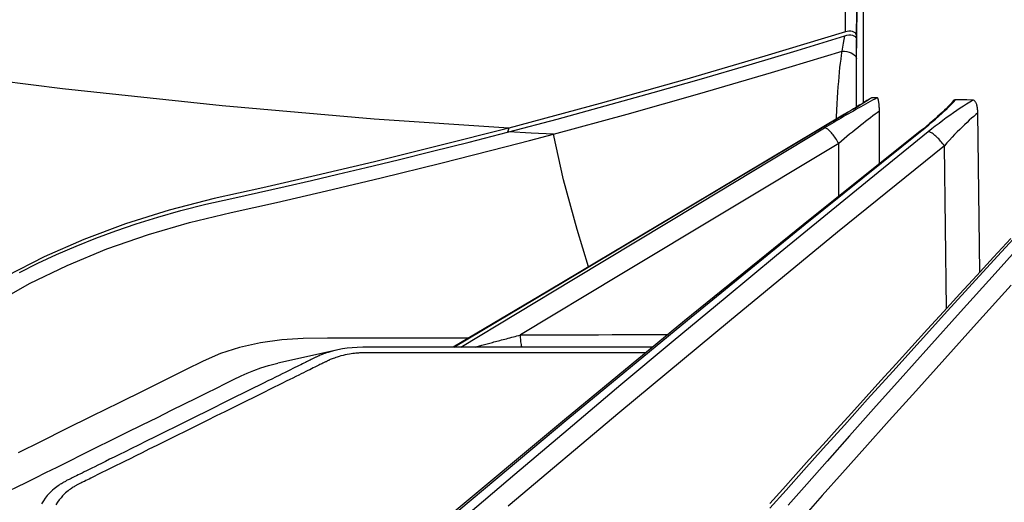
# Model space of a CAD drawing. Units: millimetres. Extents: x 9552 to 269904, y -14193 to 17302.
# Drawn here: x 261564 to 261616, y 13556 to 13582 of the extents above; entities that cross this region are included whole.
import ezdxf

# ---------------------------------------------------------------- set-up
doc = ezdxf.new("R2010")
doc.units = ezdxf.units.MM
for name, color, linetype in [('0129760_100_main_view_BL16', 7, 'Continuous'), ('0139190_0GR_main_view_BL17', 7, 'Continuous'), ('Q', 4, 'Continuous')]:
    doc.layers.add(name, color=color, linetype=linetype)
doc.styles.get("Standard").update_dxf_attribs({"font": 'txt.shx'})
doc.dimstyles.new('ISO-25', dxfattribs={"dimtxt": 2.5, "dimasz": 2.5, "dimexe": 1.25, "dimexo": 0.625, "dimtad": 1, "dimtxsty": 'Standard', "dimcen": 2.5, "dimadec": 0, "dimazin": 0, "dimtfac": 1, "dimtmove": 0, "dimatfit": 3, "dimfxl": 1, "dimarcsym": 0})

# ---------------------------------------------------------------- blocks, each defined once
blk = doc.blocks.new('*D102')
at = {"layer": 'Defpoints', "color": 0, "transparency": 16777216}
for p in [(264987.496, 13910.665), (251699.496, 13414.172), (264987.496, 13402.842)]:
    blk.add_point(p, dxfattribs=at)
at = {"layer": 'Q', "color": 0, "lineweight": -2, "transparency": 16777216}
for p, q in [((251699.496, 13426.672), (251699.496, 13935.665)), ((264987.496, 13415.342), (264987.496, 13935.665)), ((251749.496, 13910.665), (264937.496, 13910.665))]:
    blk.add_line(p, q, dxfattribs=at)
at = {"layer": 'Q', "color": 0, "transparency": 16777216}
for points in [[(251749.496, 13918.998), (251749.496, 13902.331), (251699.496, 13910.665)], [(264937.496, 13918.998), (264937.496, 13902.331), (264987.496, 13910.665)]]:
    blk.add_solid(points, dxfattribs=at)
at = {"layer": 'Q', "color": 0, "transparency": 16777216, "insert": (258343.496, 13948.165), "char_height": 50, "attachment_point": 5}
blk.add_mtext('13288', dxfattribs=at)
blk = doc.blocks.new('0139190_0GR_MAIN_VIEW_BL17', base_point=(46.68, 89.853))
at = {"layer": '0139190_0GR_main_view_BL17', "color": 4, "linetype": 'Continuous'}
for p, q in [((39.666, 119.285), (39.617, 119.286)), ((39.7, 119.284), (39.666, 119.285)), ((40.02, 119.282), (39.914, 119.282)), ((40.025, 119.282), (40.02, 119.282)), ((40.038, 119.282), (40.025, 119.282)), ((40.189, 119.281), (40.038, 119.282)), ((40.53, 119.282), (40.457, 119.282)), ((40.025, 119.281), (40.018, 119.281)), ((40.038, 119.281), (40.025, 119.281)), ((40.196, 119.281), (40.189, 119.281))]:
    blk.add_line(p, q, dxfattribs=at)
at = {"layer": '0139190_0GR_main_view_BL17', "color": 7, "linetype": 'Continuous'}
blk.add_line((40.803, 114.808), (40.855, 114.791), dxfattribs=at)
for points in [[(43.054, 108.201), (42.801, 108.647), (42.568, 109.13), (42.356, 109.642), (42.169, 110.175), (42.015, 110.705), (41.886, 111.241), (41.758, 111.824), (41.61, 112.467), (41.444, 113.168), (41.255, 113.935), (41.041, 114.776)], [(39.565, 119.138), (39.246, 119.141), (38.919, 119.147), (38.586, 119.157), (38.246, 119.17), (37.898, 119.186), (37.544, 119.205), (37.184, 119.226), (36.816, 119.251), (36.442, 119.279), (36.062, 119.309)], [(39.617, 119.282), (39.299, 119.285), (38.973, 119.292), (38.641, 119.302), (38.301, 119.315), (37.955, 119.331), (37.603, 119.35), (37.359, 119.365)], [(39.914, 119.281), (39.786, 119.282), (39.666, 119.282)], [(39.814, 119.096), (39.815, 119.126), (39.819, 119.156), (39.827, 119.185), (39.837, 119.212), (39.85, 119.235), (39.864, 119.255), (39.88, 119.269), (39.897, 119.278), (39.914, 119.281)], [(39.814, 119.096), (39.712, 119.115), (39.615, 119.133)], [(40.881, 115.384), (40.623, 116.332), (40.36, 117.266), (40.09, 118.186), (39.814, 119.096)], [(40.685, 119.024), (40.663, 119.025), (40.573, 119.029), (40.49, 119.033), (40.413, 119.038), (40.34, 119.042), (40.271, 119.047), (40.206, 119.052), (40.143, 119.058), (40.083, 119.063), (40.026, 119.069), (39.97, 119.075), (39.917, 119.082), (39.865, 119.089), (39.814, 119.096)], [(43.505, 114.283), (43.505, 114.015), (43.505, 113.586), (43.505, 113.187), (43.505, 112.818), (43.505, 112.477), (43.507, 112.167), (43.524, 111.889), (43.562, 111.616), (43.623, 111.347), (43.702, 111.101), (43.798, 110.878), (43.909, 110.654), (44.034, 110.402), (44.174, 110.119), (44.334, 109.797), (44.506, 109.449), (44.674, 109.109), (44.83, 108.794), (44.975, 108.501)], [(42.585, 115.834), (42.105, 115.69), (41.467, 115.512), (40.881, 115.384)], [(40.881, 115.384), (40.867, 115.099), (40.851, 114.808)], [(41.041, 114.776), (40.963, 115.076), (40.881, 115.384)], [(40.803, 114.808), (40.688, 113.077), (40.518, 111.124), (40.298, 109.068), (40.043, 107.028), (39.777, 105.125), (39.521, 103.42), (39.283, 101.908), (39.046, 100.455)]]:
    blk.add_lwpolyline(points, dxfattribs=at)
at = {"layer": '0139190_0GR_main_view_BL17', "color": 4, "linetype": 'Continuous'}
for points in [[(39.617, 119.286), (39.534, 119.287), (39.352, 119.291), (39.154, 119.295), (38.937, 119.302), (38.701, 119.31), (38.442, 119.32), (38.159, 119.333), (37.848, 119.348), (37.547, 119.365)], [(39.617, 119.282), (39.602, 119.279), (39.589, 119.273), (39.577, 119.262), (39.568, 119.246), (39.561, 119.228), (39.557, 119.207), (39.557, 119.184), (39.56, 119.16), (39.565, 119.138)], [(39.615, 119.133), (39.609, 119.158), (39.606, 119.183), (39.606, 119.207), (39.61, 119.228), (39.616, 119.247), (39.625, 119.262), (39.637, 119.273), (39.651, 119.28), (39.666, 119.282)], [(39.617, 119.282), (39.641, 119.282), (39.666, 119.282)], [(39.914, 119.282), (39.857, 119.283), (39.7, 119.284)], [(40.457, 119.282), (40.367, 119.282), (40.189, 119.281)], [(40.432, 119.282), (40.366, 119.282), (40.303, 119.282), (40.242, 119.281), (40.196, 119.281)], [(40.53, 119.282), (40.503, 119.282), (40.432, 119.282)], [(40.018, 119.281), (39.965, 119.281), (39.914, 119.281)], [(40.189, 119.281), (40.133, 119.281), (40.038, 119.281)], [(40.196, 119.281), (40.183, 119.281), (40.127, 119.281), (40.071, 119.281), (40.038, 119.281)], [(40.457, 119.281), (40.407, 119.281), (40.2, 119.281), (40.196, 119.281)], [(39.565, 119.138), (39.88, 118.104), (40.183, 117.071), (40.488, 115.985), (40.803, 114.808)], [(40.851, 114.808), (40.687, 115.43), (40.518, 116.05), (40.346, 116.668), (40.169, 117.286), (39.989, 117.903), (39.804, 118.518), (39.615, 119.133)], [(40.803, 114.808), (41.033, 113.905), (41.236, 113.082), (41.413, 112.332), (41.57, 111.646), (41.709, 111.022), (41.858, 110.443), (42.033, 109.882), (42.234, 109.344), (42.459, 108.833), (42.705, 108.35)], [(40.855, 114.791), (40.853, 114.799), (40.851, 114.808)], [(42.659, 108.515), (42.54, 108.752), (42.427, 108.995), (42.32, 109.244), (42.218, 109.498), (42.123, 109.756), (42.033, 110.018), (41.947, 110.294), (41.863, 110.593), (41.782, 110.913), (41.706, 111.249), (41.63, 111.591), (41.553, 111.934), (41.475, 112.272), (41.396, 112.61), (41.309, 112.977), (41.21, 113.385), (41.1, 113.829), (40.982, 114.3), (40.855, 114.791)]]:
    blk.add_lwpolyline(points, dxfattribs=at)
blk = doc.blocks.new('0129760_100_MAIN_VIEW_BL16', base_point=(56.393, 136.22))
at = {"layer": '0129760_100_main_view_BL16', "color": 4, "linetype": 'Continuous'}
for p, q in [((42.655, 120.865), (40.607, 120.84)), ((40.832, 120.112), (40.841, 120.101)), ((41.26, 119.577), (40.585, 119.574)), ((40.411, 119.474), (40.411, 119.472)), ((37.073, 119.365), (40.479, 119.365)), ((37.073, 119.365), (40.479, 119.365)), ((40.622, 119.129), (40.624, 119.126)), ((43.655, 112.593), (43.823, 111.84))]:
    blk.add_line(p, q, dxfattribs=at)
at = {"layer": '0129760_100_main_view_BL16', "color": 7, "linetype": 'Continuous'}
for p, q in [((43.122, 120.437), (41.029, 120.41)), ((40.846, 120.105), (40.837, 120.116)), ((40.841, 120.101), (40.841, 120.101)), ((40.412, 119.473), (40.411, 119.474)), ((40.624, 119.126), (40.623, 119.13)), ((40.624, 119.127), (40.623, 119.13)), ((40.624, 119.126), (40.624, 119.126)), ((41.677, 119.055), (40.998, 119.052)), ((43.655, 112.593), (43.655, 112.593))]:
    blk.add_line(p, q, dxfattribs=at)
for points in [[(42.821, 121.27), (43.315, 120.823), (43.767, 120.415), (44.182, 120.042), (44.561, 119.701), (44.91, 119.389), (45.231, 119.102), (45.526, 118.839), (45.797, 118.597)], [(42.127, 121.551), (42.669, 121.062), (43.163, 120.617), (43.616, 120.211), (44.03, 119.84), (44.41, 119.501), (44.759, 119.19), (45.081, 118.904), (45.377, 118.642), (45.648, 118.401)], [(45.688, 118.164), (45.454, 118.374), (45.199, 118.602), (44.921, 118.852), (44.619, 119.124), (44.288, 119.421), (43.93, 119.746), (43.54, 120.098), (43.151, 120.452), (42.802, 120.769), (42.498, 121.046), (42.229, 121.293)], [(40.607, 120.84), (40.629, 120.815), (40.652, 120.788), (40.676, 120.76), (40.702, 120.731), (40.729, 120.702), (40.758, 120.671), (40.788, 120.64), (40.819, 120.608), (40.852, 120.575), (40.886, 120.542), (40.92, 120.509), (40.956, 120.476), (40.992, 120.442), (41.029, 120.41)], [(40.846, 120.201), (40.809, 120.248), (40.772, 120.294), (40.737, 120.342), (40.701, 120.389), (40.667, 120.435), (40.634, 120.482), (40.602, 120.527), (40.572, 120.571), (40.543, 120.615), (40.515, 120.657), (40.489, 120.697), (40.465, 120.736), (40.441, 120.774)], [(40.837, 120.116), (40.799, 120.164), (40.761, 120.21), (40.723, 120.254), (40.686, 120.297), (40.65, 120.338), (40.616, 120.376), (40.582, 120.412), (40.55, 120.446), (40.519, 120.477), (40.49, 120.505), (40.463, 120.531), (40.437, 120.555)], [(41.029, 120.41), (41.014, 120.398), (40.999, 120.387), (40.984, 120.375), (40.97, 120.362), (40.956, 120.35), (40.942, 120.337), (40.93, 120.325), (40.917, 120.313), (40.906, 120.3), (40.896, 120.288), (40.886, 120.276), (40.877, 120.265), (40.869, 120.254), (40.863, 120.244), (40.857, 120.234), (40.852, 120.225), (40.849, 120.216), (40.847, 120.208), (40.846, 120.201)], [(41.029, 120.41), (42.141, 119.036), (43.283, 117.645), (44.455, 116.235), (45.662, 114.801)], [(45.838, 114.196), (45.249, 114.887), (44.67, 115.572), (44.099, 116.251), (43.536, 116.923), (42.982, 117.59), (42.436, 118.251), (41.899, 118.906), (41.368, 119.557), (40.846, 120.201)], [(40.841, 120.101), (40.839, 120.105), (40.837, 120.11), (40.837, 120.116)], [(45.845, 114.007), (44.537, 115.57), (43.269, 117.106), (42.037, 118.62), (40.846, 120.105)], [(40.413, 119.547), (40.428, 119.518), (40.444, 119.488), (40.461, 119.458), (40.477, 119.427), (40.495, 119.397), (40.512, 119.366), (40.529, 119.334), (40.547, 119.303), (40.565, 119.271), (40.583, 119.24), (40.601, 119.208), (40.619, 119.177), (40.637, 119.145), (40.655, 119.114), (40.673, 119.082), (40.691, 119.051), (40.71, 119.02), (40.728, 118.989), (40.746, 118.959), (40.764, 118.929), (40.782, 118.899), (40.799, 118.869)], [(40.585, 119.574), (40.604, 119.548), (40.624, 119.52), (40.646, 119.492), (40.669, 119.462), (40.693, 119.431), (40.717, 119.398), (40.743, 119.365), (40.77, 119.332), (40.797, 119.297), (40.825, 119.262), (40.853, 119.227), (40.882, 119.192), (40.911, 119.156), (40.941, 119.121), (40.97, 119.086), (40.998, 119.052)], [(40.623, 119.13), (40.595, 119.175), (40.569, 119.219), (40.544, 119.261), (40.519, 119.301), (40.495, 119.339), (40.473, 119.376), (40.451, 119.41), (40.43, 119.443), (40.412, 119.473)], [(43.619, 114.1), (42.773, 115.522), (41.726, 117.28), (40.624, 119.127)], [(40.998, 119.052), (40.982, 119.042), (40.965, 119.032), (40.949, 119.022), (40.933, 119.011), (40.918, 119.001), (40.903, 118.99), (40.889, 118.979), (40.876, 118.969), (40.863, 118.958), (40.852, 118.948), (40.841, 118.938), (40.832, 118.928), (40.823, 118.919), (40.816, 118.91), (40.81, 118.902), (40.805, 118.894), (40.802, 118.887), (40.8, 118.88), (40.799, 118.874), (40.799, 118.869)], [(40.998, 119.052), (41.87, 117.604), (42.69, 116.242), (43.461, 114.96)], [(43.619, 114.192), (42.745, 115.641), (41.772, 117.255), (40.799, 118.869)], [(43.461, 114.96), (43.461, 115.021), (43.461, 115.089), (43.46, 115.163), (43.46, 115.245), (43.46, 115.335), (43.459, 115.435), (43.459, 115.545), (43.458, 115.669), (43.458, 115.807), (43.457, 115.963), (43.456, 116.138), (43.455, 116.338), (43.454, 116.564), (43.453, 116.803), (43.453, 116.86)], [(43.689, 116.573), (43.689, 116.328), (43.689, 116.08), (43.689, 115.851), (43.689, 115.638), (43.689, 115.44), (43.689, 115.257), (43.689, 115.086), (43.689, 114.929), (43.689, 114.782), (43.689, 114.646), (43.689, 114.52), (43.689, 114.403), (43.689, 114.295), (43.689, 114.194), (43.689, 114.101), (43.689, 114.014), (43.689, 113.934), (43.689, 113.859), (43.689, 113.79), (43.689, 113.726), (43.689, 113.667), (43.689, 113.612), (43.689, 113.561), (43.689, 113.514), (43.689, 113.47), (43.689, 113.43), (43.689, 113.392), (43.689, 113.358), (43.689, 113.325), (43.689, 113.295), (43.689, 113.266), (43.689, 113.239), (43.689, 113.215), (43.689, 113.192), (43.689, 113.171), (43.689, 113.151), (43.689, 113.133), (43.689, 113.117), (43.689, 113.101), (43.689, 113.087), (43.689, 113.073), (43.689, 113.061), (43.689, 113.049), (43.689, 113.039), (43.689, 113.029), (43.689, 113.021), (43.689, 113.013), (43.689, 113.005), (43.689, 112.996), (43.689, 112.988), (43.689, 112.98), (43.689, 112.971), (43.689, 112.963), (43.689, 112.955), (43.69, 112.946), (43.69, 112.937), (43.69, 112.927), (43.691, 112.916), (43.691, 112.904), (43.692, 112.89), (43.693, 112.876), (43.695, 112.86), (43.696, 112.843), (43.698, 112.824), (43.701, 112.804), (43.704, 112.782), (43.708, 112.758), (43.713, 112.732), (43.718, 112.705), (43.725, 112.677), (43.731, 112.65), (43.738, 112.625), (43.745, 112.603), (43.752, 112.583), (43.757, 112.566), (43.763, 112.551), (43.768, 112.537), (43.773, 112.525), (43.778, 112.513), (43.782, 112.503), (43.787, 112.494), (43.79, 112.486), (43.794, 112.479), (43.797, 112.472), (43.8, 112.465), (43.804, 112.458), (43.807, 112.451), (43.811, 112.443), (43.815, 112.435), (43.82, 112.426), (43.825, 112.416), (43.83, 112.405), (43.836, 112.393), (43.842, 112.38), (43.85, 112.365), (43.857, 112.349), (43.866, 112.332), (43.875, 112.314), (43.885, 112.294), (43.895, 112.273), (43.907, 112.25), (43.919, 112.225), (43.932, 112.198), (43.946, 112.17), (43.961, 112.139), (43.978, 112.107), (43.995, 112.071), (44.014, 112.033), (44.034, 111.992), (44.056, 111.947), (44.08, 111.899), (44.106, 111.848), (44.133, 111.792), (44.163, 111.732), (44.195, 111.667), (44.23, 111.597), (44.267, 111.522), (44.307, 111.44), (44.351, 111.353), (44.397, 111.258), (44.448, 111.156), (44.502, 111.047), (44.561, 110.929), (44.624, 110.801), (44.692, 110.663), (44.761, 110.524), (44.825, 110.395), (44.881, 110.282), (44.93, 110.181), (44.975, 110.092), (45.015, 110.011), (45.051, 109.938), (45.083, 109.873), (45.113, 109.813), (45.14, 109.758), (45.164, 109.709), (45.187, 109.663), (45.207, 109.622), (45.226, 109.584), (45.243, 109.549), (45.259, 109.517), (45.274, 109.487), (45.288, 109.459), (45.3, 109.434), (45.312, 109.411), (45.323, 109.389), (45.332, 109.369), (45.342, 109.35), (45.35, 109.334), (45.357, 109.319), (45.364, 109.305), (45.37, 109.293), (45.375, 109.282), (45.38, 109.273), (45.384, 109.265), (45.388, 109.258), (45.392, 109.251), (45.396, 109.244), (45.4, 109.236), (45.405, 109.227), (45.411, 109.217), (45.418, 109.207), (45.425, 109.195), (45.433, 109.183), (45.442, 109.17), (45.452, 109.156), (45.464, 109.142), (45.477, 109.126), (45.491, 109.109), (45.508, 109.09), (45.528, 109.071), (45.552, 109.05), (45.579, 109.028), (45.61, 109.006), (45.644, 108.985)], [(43.619, 114.978), (43.613, 114.976), (43.599, 114.973), (43.584, 114.97), (43.568, 114.968), (43.551, 114.965), (43.534, 114.964), (43.516, 114.962), (43.498, 114.961), (43.48, 114.96), (43.461, 114.96)], [(43.619, 114.375), (43.615, 114.389), (43.611, 114.403), (43.606, 114.418), (43.602, 114.433), (43.598, 114.448), (43.593, 114.464), (43.589, 114.48), (43.584, 114.496), (43.58, 114.513), (43.575, 114.529), (43.571, 114.546), (43.566, 114.564), (43.561, 114.581), (43.556, 114.599), (43.551, 114.618), (43.546, 114.636), (43.541, 114.655), (43.536, 114.675), (43.531, 114.695), (43.525, 114.715), (43.52, 114.736), (43.514, 114.757), (43.509, 114.779), (43.503, 114.801), (43.497, 114.824), (43.491, 114.846), (43.485, 114.869), (43.479, 114.892), (43.473, 114.914), (43.467, 114.937), (43.461, 114.96)], [(43.655, 112.593), (43.66, 112.572), (43.668, 112.541), (43.676, 112.511), (43.684, 112.485), (43.691, 112.463), (43.698, 112.443), (43.705, 112.425), (43.711, 112.408), (43.717, 112.394), (43.722, 112.381), (43.727, 112.369), (43.732, 112.359), (43.736, 112.349), (43.74, 112.34), (43.744, 112.333), (43.748, 112.325), (43.751, 112.318), (43.755, 112.311), (43.759, 112.303), (43.763, 112.294), (43.767, 112.285), (43.772, 112.276), (43.778, 112.265), (43.783, 112.253), (43.79, 112.24), (43.797, 112.225), (43.805, 112.209), (43.813, 112.193), (43.822, 112.174), (43.832, 112.155), (43.843, 112.133), (43.854, 112.111), (43.866, 112.086), (43.879, 112.059), (43.893, 112.031), (43.908, 112), (43.925, 111.968), (43.942, 111.933), (43.961, 111.895), (43.981, 111.854), (44.003, 111.809), (44.027, 111.762), (44.052, 111.71), (44.08, 111.654), (44.109, 111.595), (44.141, 111.53), (44.176, 111.46), (44.213, 111.385), (44.253, 111.304), (44.296, 111.217), (44.343, 111.123), (44.393, 111.022), (44.447, 110.912), (44.505, 110.795), (44.568, 110.668), (44.636, 110.53), (44.705, 110.39), (44.769, 110.261), (44.826, 110.147), (44.876, 110.046), (44.921, 109.955), (44.961, 109.874), (44.997, 109.801), (45.03, 109.735), (45.059, 109.675), (45.086, 109.62), (45.111, 109.57), (45.134, 109.525), (45.154, 109.483), (45.173, 109.445), (45.191, 109.41), (45.207, 109.377), (45.222, 109.347), (45.235, 109.32), (45.248, 109.294), (45.259, 109.271), (45.27, 109.249), (45.28, 109.229), (45.289, 109.21), (45.298, 109.194), (45.305, 109.179), (45.312, 109.165), (45.318, 109.153), (45.323, 109.142), (45.328, 109.131), (45.333, 109.122), (45.338, 109.114), (45.342, 109.106), (45.347, 109.097), (45.352, 109.088), (45.358, 109.078), (45.364, 109.067), (45.372, 109.055), (45.38, 109.041), (45.39, 109.027), (45.4, 109.013), (45.412, 108.997), (45.425, 108.98), (45.44, 108.961), (45.457, 108.941), (45.476, 108.92), (45.499, 108.898), (45.526, 108.873), (45.557, 108.848), (45.593, 108.823), (45.632, 108.798)]]:
    blk.add_lwpolyline(points, dxfattribs=at)
at = {"layer": '0129760_100_main_view_BL16', "color": 4, "linetype": 'Continuous'}
for points in [[(42.219, 121.266), (42.46, 121.044), (42.698, 120.826), (42.932, 120.611), (43.162, 120.4), (43.388, 120.193), (43.611, 119.99), (43.83, 119.791), (44.045, 119.595), (44.256, 119.403), (44.464, 119.215), (44.667, 119.031), (44.867, 118.85), (45.063, 118.673), (45.254, 118.5), (45.442, 118.331), (45.625, 118.166)], [(40.607, 120.84), (40.592, 120.84), (40.577, 120.839), (40.564, 120.838), (40.551, 120.837), (40.54, 120.835), (40.529, 120.833), (40.519, 120.831), (40.509, 120.829), (40.5, 120.826), (40.491, 120.823), (40.483, 120.82), (40.475, 120.816), (40.468, 120.812), (40.462, 120.808), (40.456, 120.803), (40.451, 120.798), (40.447, 120.793), (40.444, 120.787), (40.442, 120.78), (40.441, 120.774)], [(40.441, 120.774), (40.44, 120.699), (40.438, 120.626), (40.437, 120.555)], [(40.437, 120.555), (40.437, 120.549), (40.439, 120.543), (40.442, 120.538), (40.445, 120.533), (40.45, 120.529), (40.451, 120.527)], [(40.451, 120.527), (40.453, 120.525), (40.469, 120.512), (40.486, 120.496), (40.505, 120.479), (40.525, 120.459), (40.548, 120.436), (40.572, 120.412), (40.597, 120.385), (40.624, 120.356), (40.653, 120.324), (40.683, 120.291), (40.713, 120.256), (40.745, 120.219), (40.777, 120.18), (40.81, 120.14), (40.832, 120.112)], [(40.841, 120.101), (42.044, 118.596), (43.281, 117.069), (44.552, 115.523), (45.841, 113.976)], [(40.413, 119.547), (40.412, 119.521), (40.411, 119.496), (40.411, 119.474)], [(40.585, 119.574), (40.57, 119.574), (40.557, 119.574), (40.544, 119.574), (40.532, 119.573), (40.521, 119.572), (40.51, 119.572), (40.5, 119.571), (40.49, 119.57), (40.48, 119.569), (40.471, 119.568), (40.463, 119.567), (40.455, 119.565), (40.447, 119.564), (40.44, 119.562), (40.433, 119.56), (40.427, 119.558), (40.422, 119.556), (40.418, 119.554), (40.415, 119.552), (40.413, 119.549), (40.413, 119.547)], [(40.411, 119.472), (40.429, 119.445), (40.447, 119.415), (40.467, 119.384), (40.488, 119.351), (40.509, 119.316), (40.531, 119.28), (40.554, 119.243), (40.578, 119.204), (40.602, 119.164), (40.622, 119.129)], [(40.624, 119.126), (41.806, 117.144), (42.896, 115.31), (43.619, 114.093)], [(43.619, 116.659), (43.619, 116.51), (43.619, 116.333), (43.619, 116.161), (43.619, 115.993), (43.619, 115.83), (43.619, 115.671), (43.619, 115.517), (43.619, 115.367), (43.619, 115.222), (43.619, 115.081), (43.619, 114.944), (43.619, 114.811), (43.619, 114.682), (43.619, 114.557), (43.619, 114.436), (43.619, 114.319), (43.619, 114.206), (43.619, 114.097), (43.619, 113.99), (43.619, 113.886), (43.619, 113.785), (43.619, 113.687), (43.619, 113.591), (43.619, 113.498), (43.619, 113.408), (43.619, 113.321), (43.619, 113.237), (43.619, 113.156), (43.619, 113.077), (43.619, 113.002), (43.619, 112.931), (43.62, 112.859), (43.625, 112.794), (43.631, 112.732), (43.64, 112.672), (43.651, 112.612), (43.655, 112.593)], [(43.987, 111.365), (43.951, 111.443), (43.916, 111.529), (43.883, 111.621), (43.853, 111.719), (43.827, 111.821), (43.823, 111.84)], [(45.562, 108.183), (45.515, 108.279), (45.465, 108.379), (45.412, 108.486), (45.356, 108.6), (45.295, 108.723), (45.229, 108.856), (45.158, 109), (45.081, 109.156), (44.998, 109.324), (44.909, 109.503), (44.815, 109.693), (44.716, 109.892), (44.617, 110.093), (44.52, 110.289), (44.429, 110.472), (44.347, 110.638), (44.272, 110.789), (44.204, 110.926), (44.143, 111.051), (44.086, 111.165), (44.035, 111.269), (43.987, 111.365)]]:
    blk.add_lwpolyline(points, dxfattribs=at)
blk = doc.blocks.new('A$C3C546EDC')
at = {"layer": '0129760_100_main_view_BL16', "rotation": 270}
blk.add_blockref('0129760_100_MAIN_VIEW_BL16', (64.487, -59.748), dxfattribs=at)
at = {"layer": '0139190_0GR_main_view_BL17', "rotation": 270}
blk.add_blockref('0139190_0GR_MAIN_VIEW_BL17', (18.119, -50.034), dxfattribs=at)

msp = doc.modelspace()

# ---------------------------------------------------------------- block references
at = {"xscale": 4.166666666686068, "yscale": 4.166666666664241, "zscale": 4.166666666666853}
msp.add_blockref('A$C3C546EDC', (261410.386, 13760.13), dxfattribs=at)

# ---------------------------------------------------------------- dimensions: what is measured, and where the dimension line sits
at = {"layer": 'Q'}
dim = msp.add_linear_dim(base=(264987.496, 13910.665), p1=(251699.496, 13414.172), p2=(264987.496, 13402.842), dimstyle='ISO-25', override={"dimscale": 20}, dxfattribs=at)
dim.commit()
dim.dimension.update_dxf_attribs({"geometry": '*D102', "text_midpoint": (258343.496, 13948.165)})

doc.saveas('drawing.dxf')
